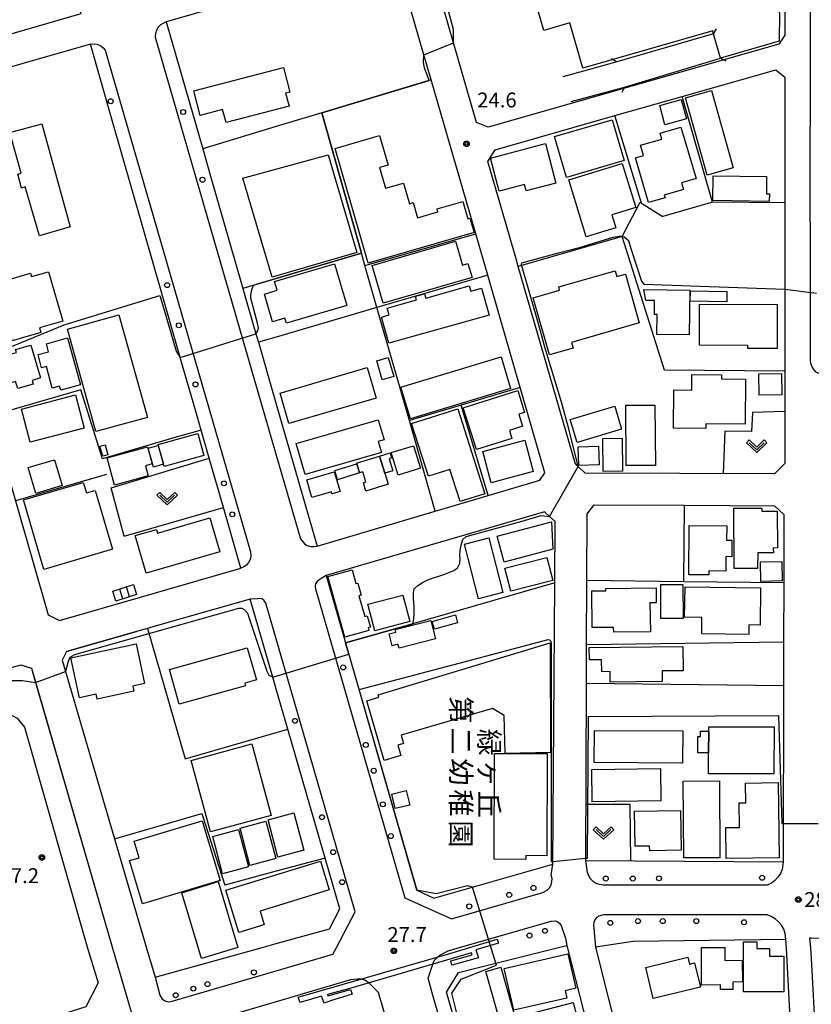
# Model space of a CAD drawing. Extents: x -24000 to -22000, y 93000 to 94500.
# Drawn here: x -23285 to -23086, y 93859 to 94107 of the extents above; entities that cross this region are included whole.
import ezdxf
from ezdxf.enums import TextEntityAlignment as Align

# ---------------------------------------------------------------- set-up
doc = ezdxf.new("R2010")
doc.units = 0
for name, color, linetype in [('2101000', 7, 'Continuous'), ('2101001', 7, 'Continuous'), ('2203000', 7, 'Continuous'), ('2203990', 7, 'Continuous'), ('2211000', 7, 'Continuous'), ('2213000', 7, 'Continuous'), ('2213001', 7, 'Continuous'), ('2238000', 7, 'Continuous'), ('3001000', 7, 'Continuous'), ('3002000', 7, 'Continuous'), ('3003000', 7, 'Continuous'), ('3402000', 7, 'Continuous'), ('6110000', 7, 'Continuous'), ('6130000', 7, 'Continuous'), ('6301000', 7, 'Continuous'), ('6313000', 7, 'Continuous'), ('7101001', 7, 'Continuous'), ('7102000', 7, 'Continuous'), ('7102001', 7, 'Continuous'), ('7312000', 7, 'Continuous'), ('8131000', 7, 'Continuous'), ('CLIP_BOX', 7, 'Continuous')]:
    doc.layers.add(name, color=color, linetype=linetype)
doc.styles.add('@PlotAnnotation', font='txt')
doc.styles.add('ROMANS', font='romans')

# ---------------------------------------------------------------- blocks, each defined once
blk = doc.blocks.new('223800')
at = {"layer": '2238000'}
blk.add_circle((0, 0), 0.25, dxfattribs=at)
blk = doc.blocks.new('631300')
at = {"layer": '6313000'}
blk.add_lwpolyline([(0.75, 0.35), (0, -0.35), (-0.75, 0.35)], dxfattribs=at)
at = {"layer": 'CLIP_BOX'}
blk.add_lwpolyline([(1.033, 0.34), (0.76, 0.633), (0, -0.076), (-0.76, 0.633), (-1.033, 0.34), (0, -0.624)], close=True, dxfattribs=at)
blk = doc.blocks.new('731200')
at = {"layer": '7312000'}
blk.add_circle((0, 0), 0.15, dxfattribs=at)
at = {"layer": 'CLIP_BOX'}
blk.add_lwpolyline([(-0.209, -0.178), (-0.219, -0.166), (-0.237, -0.14), (-0.251, -0.113), (-0.258, -0.094), (-0.265, -0.075), (-0.269, -0.057), (-0.273, -0.031), (-0.275, -0.008), (-0.274, 0.024), (-0.27, 0.054), (-0.266, 0.071), (-0.261, 0.088), (-0.255, 0.104), (-0.246, 0.124), (-0.239, 0.136), (-0.228, 0.154), (-0.219, 0.166), (-0.202, 0.187), (-0.189, 0.199), (-0.169, 0.217), (-0.151, 0.23), (-0.135, 0.239), (-0.113, 0.251), (-0.101, 0.256), (-0.082, 0.262), (-0.056, 0.269), (-0.04, 0.272), (-0.016, 0.275), (0.004, 0.275), (0.022, 0.274), (0.042, 0.272), (0.065, 0.267), (0.079, 0.264), (0.108, 0.253), (0.121, 0.247), (0.143, 0.235), (0.16, 0.224), (0.18, 0.208), (0.194, 0.194), (0.206, 0.182), (0.222, 0.162), (0.233, 0.146), (0.249, 0.116), (0.257, 0.097), (0.264, 0.075), (0.269, 0.057), (0.273, 0.032), (0.275, 0.014), (0.275, -0.008), (0.274, -0.023), (0.271, -0.048), (0.267, -0.067), (0.261, -0.088), (0.249, -0.117), (0.23, -0.151), (0.219, -0.166), (0.204, -0.184), (0.189, -0.199), (0.172, -0.215), (0.154, -0.228), (0.136, -0.239), (0.124, -0.246), (0.107, -0.253), (0.09, -0.26), (0.071, -0.266), (0.044, -0.271), (0.028, -0.274), (0.009, -0.275), (-0.009, -0.275), (-0.024, -0.274), (-0.041, -0.272), (-0.063, -0.268), (-0.086, -0.261), (-0.101, -0.256), (-0.115, -0.25), (-0.133, -0.241), (-0.148, -0.231), (-0.17, -0.216), (-0.182, -0.206), (-0.197, -0.192)], close=True, dxfattribs=at)

msp = doc.modelspace()

# ---------------------------------------------------------------- linework, layer by layer
at = {"layer": '2101000', "flags": 128}
for points in [[(-23276.59, 94131.82), (-23293.83, 94191.26), (-23299.79, 94211.81), (-23304.29, 94214.18), (-23325.23, 94205.64), (-23327.77, 94204.6), (-23347.27, 94196.33), (-23332.82, 94146.35), (-23327.8, 94128.99), (-23323.33, 94113.53), (-23318.46, 94096.68), (-23315.58, 94095.18), (-23295.09, 94101.08), (-23269.79, 94108.37), (-23275.34, 94127.51), (-23276.59, 94131.82)], [(-23093.98, 94100.7), (-23167.22, 94079.79), (-23170.15, 94080.97), (-23175.93, 94100.97), (-23182.29, 94122.92), (-23180.95, 94125.62), (-23094.35, 94150.46), (-23093.85, 94149.79), (-23092.55, 94148.03), (-23092.5, 94102.98), (-23093.98, 94100.7)], [(-23248.34, 94106.31), (-23239.13, 94074.3), (-23237.16, 94067.45), (-23229.01, 94039.12), (-23225.73, 94027.7), (-23225.12, 94025.58), (-23220.63, 94009.98), (-23210.34, 93974.21), (-23180.55, 93983), (-23167.24, 93986.93), (-23154.21, 93990.78), (-23152.91, 93992.63), (-23159.14, 94014.18), (-23164.21, 94031.67), (-23167.34, 94042.51), (-23170.35, 94052.91), (-23181.58, 94091.69), (-23183.41, 94098.01), (-23189.82, 94120.19), (-23193.07, 94122.14), (-23220.63, 94114.25)], [(-23220.63, 94114.25), (-23248.34, 94106.31)], [(-23267.46, 94100.66), (-23284.72, 94095.71), (-23313.28, 94087.52), (-23314.85, 94084.18), (-23304.86, 94049.62), (-23296.92, 94022.13), (-23295.92, 94018.69), (-23293.69, 94010.96), (-23292.56, 94007.06), (-23286.36, 93985.62), (-23278.06, 93956.92), (-23275.23, 93955.5), (-23254.85, 93961.37), (-23229.55, 93968.64), (-23233.93, 93983.9), (-23237.51, 93996.34), (-23239.54, 94003.42), (-23240.99, 94008.46), (-23244.13, 94019.39), (-23244.8, 94021.74), (-23249.34, 94037.56), (-23262.04, 94081.78), (-23267.46, 94100.66)], [(-23145.23, 93994.86), (-23159.64, 94044.66), (-23160.19, 94046.56), (-23167.29, 94071.1), (-23165.48, 94074.05), (-23135.28, 94082.67), (-23118.33, 94087.51), (-23094.77, 94094.23), (-23092.49, 94092.36), (-23092.49, 94060.68), (-23092.49, 94038.92), (-23092.49, 94018.27), (-23092.49, 94008.11), (-23092.49, 93994.99), (-23095.04, 93992.39), (-23142.75, 93992.58), (-23144.54, 93994.23), (-23145.23, 93994.86)], [(-23092.7, 93982.2), (-23092.74, 93964.94), (-23092.77, 93950.02), (-23092.79, 93939.11), (-23092.89, 93894.55), (-23142.65, 93894.94), (-23142.45, 93939.67), (-23142.41, 93949.3), (-23142.34, 93965.52), (-23142.26, 93982.34), (-23140.52, 93984.57), (-23117.75, 93984.48), (-23095.07, 93984.39), (-23092.7, 93982.2)], [(-23185.17, 93887.55), (-23180.95, 93885.52), (-23150.91, 93894.09), (-23150.43, 93964.92), (-23150.32, 93980.39), (-23151.78, 93981.7), (-23153.01, 93982.8), (-23208.08, 93966.8), (-23203.17, 93949.8), (-23185.17, 93887.55)], [(-23220.63, 93874.07), (-23207.18, 93877.81), (-23204.61, 93882.79), (-23208.31, 93895.6), (-23217.72, 93928.12), (-23220.63, 93938.19), (-23221.32, 93940.59), (-23221.49, 93941.16), (-23227.19, 93960.86), (-23252.31, 93953.68), (-23253.09, 93953.46), (-23255.87, 93952.66)], [(-23273.45, 93947.63), (-23274.57, 93945.43), (-23273.76, 93942.65), (-23261.38, 93900.47), (-23253.29, 93872.92), (-23251.13, 93865.59), (-23224.77, 93872.92), (-23220.63, 93874.07)], [(-23177.72, 93861.8), (-23174.74, 93866.8), (-23150.19, 93872.92), (-23147.41, 93873.61), (-23147.23, 93872.92), (-23123.88, 93781.46), (-23118.1, 93758.8), (-23115.42, 93748.33), (-23112.49, 93736.85), (-23114.8, 93734.29), (-23138.02, 93727.72), (-23138.87, 93730.2), (-23139.05, 93730.74), (-23141.61, 93738.23), (-23142.43, 93740.98), (-23145.4, 93750.98), (-23147.61, 93758.39), (-23177.72, 93861.8)], [(-23086.96, 93741.46), (-23085.41, 93744.06), (-23087.9, 93792.23), (-23088.04, 93794.93), (-23088.62, 93806.19), (-23089.57, 93824.56), (-23091, 93852.15), (-23092.07, 93872.92), (-23092.19, 93875.12), (-23130.73, 93874.62), (-23140.15, 93873.16), (-23133.63, 93847.11), (-23126.9, 93820.23), (-23122.61, 93803.07), (-23119.11, 93789.07), (-23117.84, 93784.01), (-23115.55, 93774.83), (-23106.39, 93738.2), (-23103.73, 93736.95), (-23086.96, 93741.46)]]:
    msp.add_lwpolyline(points, dxfattribs=at)
at = {"layer": '2101001', "flags": 128}
for points in [[(-23255.87, 93952.66), (-23273.45, 93947.63)], [(-23346.75, 93897.45), (-23346.65, 93900.35), (-23316.14, 93935.42), (-23285.02, 93944.33), (-23282.34, 93943.47), (-23281.27, 93939.8)], [(-23281.27, 93939.8), (-23261.86, 93872.92), (-23255.36, 93850.53), (-23243.13, 93807.43)]]:
    msp.add_lwpolyline(points, dxfattribs=at)
at = {"layer": '2203000', "flags": 128}
for points in [[(-23110.41, 94103.24), (-23134.82, 94096.23)], [(-23132.88, 94089.82), (-23108.66, 94097.16)]]:
    msp.add_lwpolyline(points, dxfattribs=at)
at = {"layer": '2203990', "flags": 128}
for points in [[(-23110.41, 94103.24), (-23109.68, 94104.55)], [(-23134.82, 94096.23), (-23136.14, 94096.96)], [(-23108.66, 94097.16), (-23107.34, 94096.46)], [(-23132.88, 94089.82), (-23133.58, 94088.5)]]:
    msp.add_lwpolyline(points, dxfattribs=at)
at = {"layer": '2211000', "flags": 128}
msp.add_lwpolyline([(-23215.07, 93860.54), (-23176.85, 93871.53), (-23164.92, 93875.14), (-23164.62, 93874.19), (-23170.32, 93872.45), (-23169.66, 93870.44), (-23176.37, 93868.65), (-23176.65, 93869.7), (-23171.26, 93871.24), (-23171.45, 93871.69), (-23202.12, 93862.74), (-23207.72, 93861.22), (-23207.59, 93860.85), (-23201.94, 93862.51), (-23201.52, 93861.32), (-23206.98, 93859.66), (-23208.53, 93859.08), (-23209.19, 93860.84), (-23214.56, 93859.23), (-23215.07, 93860.54)], close=True, dxfattribs=at)
at = {"layer": '2213000', "flags": 128}
for points in [[(-23085.99, 94089.39), (-23085.99, 94092.41), (-23086.03, 94135.24)], [(-23248.34, 94106.31), (-23249.78, 94105.56), (-23250.38, 94104.92), (-23250.82, 94104.17), (-23251.08, 94103.33), (-23251.14, 94102.46), (-23220.63, 93997.15)], [(-23267.46, 94100.66), (-23266.36, 94100.77), (-23265.57, 94100.63), (-23264.83, 94100.29), (-23264.2, 94099.78), (-23263.71, 94099.13), (-23227.1, 93972.76), (-23227.03, 93971.63), (-23227.21, 93970.82), (-23227.58, 93970.08), (-23228.11, 93969.44), (-23228.79, 93968.96), (-23229.55, 93968.64)], [(-23085.99, 94041.46), (-23086.09, 94070.33), (-23085.99, 94089.39)], [(-23080.28, 94016.56), (-23083.16, 94017.38), (-23084.54, 94018.05), (-23085.16, 94018.66), (-23085.62, 94019.38), (-23085.9, 94020.2), (-23085.99, 94021.06), (-23085.99, 94041.46)], [(-23220.63, 93997.15), (-23214.52, 93976.04), (-23213.52, 93974.81), (-23212.81, 93974.38), (-23212.01, 93974.13), (-23211.17, 93974.07), (-23210.34, 93974.21)], [(-23208.08, 93966.8), (-23209.8, 93965.71), (-23210.42, 93965.21), (-23210.72, 93964.67), (-23210.84, 93964.07), (-23210.76, 93963.46), (-23188.24, 93885.6), (-23176.46, 93880.31), (-23153.45, 93886.93), (-23152.35, 93887.54), (-23151.79, 93888.14), (-23151.38, 93888.86), (-23151.16, 93889.66), (-23151.14, 93890.48), (-23151.31, 93891.29), (-23150.91, 93894.09)], [(-23220.63, 93867.22), (-23206.33, 93871.42), (-23205.55, 93872.92), (-23200.76, 93882.08), (-23220.63, 93950.8), (-23223.25, 93959.85), (-23223.75, 93960.62), (-23224.24, 93960.9), (-23224.8, 93961), (-23225.36, 93960.9), (-23227.19, 93960.86)], [(-23092.89, 93894.55), (-23093.17, 93892.71), (-23093.6, 93891.68), (-23094.2, 93890.75), (-23094.96, 93889.94), (-23095.85, 93889.28), (-23096.84, 93888.79), (-23138.15, 93888.78), (-23139.17, 93888.9), (-23140.02, 93889.22), (-23140.79, 93889.71), (-23141.42, 93890.36), (-23141.9, 93891.13), (-23142.2, 93891.99), (-23142.65, 93894.94)], [(-23092.19, 93875.12), (-23092.38, 93876.63), (-23092.76, 93877.7), (-23093.31, 93878.69), (-23094.03, 93879.57), (-23094.9, 93880.31), (-23095.88, 93880.89), (-23096.94, 93881.29), (-23138.14, 93881.28), (-23139.3, 93881), (-23139.89, 93880.6), (-23140.34, 93880.04), (-23140.62, 93879.39), (-23140.71, 93878.68), (-23140.6, 93877.97), (-23140.15, 93873.16)], [(-23179.98, 93870.63), (-23179.44, 93871.11), (-23177.31, 93872.26), (-23175.01, 93872.92), (-23151.38, 93879.72), (-23150.28, 93879.76), (-23149.67, 93879.52), (-23149.17, 93879.11), (-23148.81, 93878.57), (-23147.73, 93875.42), (-23147.41, 93873.61)], [(-23112.49, 93736.85), (-23112.41, 93735.46), (-23112.59, 93734.51), (-23112.97, 93733.62), (-23113.51, 93732.83), (-23114.21, 93732.16), (-23136.92, 93725.98), (-23138.05, 93725.86), (-23138.89, 93726), (-23139.68, 93726.33), (-23140.37, 93726.83), (-23140.93, 93727.48), (-23142.09, 93729.11), (-23142.29, 93729.38), (-23144.95, 93737.17), (-23150.97, 93757.4), (-23181.06, 93860.75), (-23182.38, 93865.31), (-23181.17, 93868.85)], [(-23251.13, 93865.59), (-23249.98, 93861.03), (-23249.45, 93860.18), (-23248.89, 93859.74), (-23248.23, 93859.48), (-23247.53, 93859.4), (-23246.83, 93859.53), (-23220.63, 93867.22)], [(-23199.38, 93865.05), (-23200.18, 93865.13), (-23201.92, 93864.9), (-23220.63, 93859.41)], [(-23190.51, 93708.67), (-23189.23, 93707.64), (-23188.29, 93707.23), (-23187.3, 93707.01), (-23186.28, 93706.98), (-23185.27, 93707.15), (-23165.93, 93716.68), (-23157.87, 93720.65), (-23156.26, 93721.89), (-23155.55, 93722.78), (-23155.01, 93723.78), (-23154.65, 93724.86), (-23154.59, 93725.18), (-23157.33, 93733.21), (-23163.44, 93753.73), (-23193.55, 93857.13), (-23194.88, 93861.74), (-23197.29, 93864.15)], [(-23220.63, 93859.41), (-23244.72, 93852.33), (-23245.99, 93851.48), (-23246.44, 93850.84), (-23246.7, 93850.1), (-23246.78, 93849.32), (-23245.52, 93845.17)]]:
    msp.add_lwpolyline(points, dxfattribs=at)
at = {"layer": '2213001', "flags": 128}
for points in [[(-23180.86, 93869.76), (-23180.74, 93869.88), (-23180.66, 93869.98), (-23180.36, 93870.29), (-23179.98, 93870.63)], [(-23181.17, 93868.85), (-23180.86, 93869.76)], [(-23197.29, 93864.15), (-23198.34, 93864.84), (-23198.4, 93864.86), (-23198.57, 93864.91), (-23199.06, 93865.02), (-23199.38, 93865.05)]]:
    msp.add_lwpolyline(points, dxfattribs=at)
at = {"layer": '3001000', "flags": 128}
for points in [[(-23103.17, 94145.4), (-23097.51, 94125.69), (-23096.71, 94125.92), (-23092.7, 94111.96), (-23094.63, 94111.41), (-23093.79, 94108.46), (-23093.93, 94101.39), (-23108.66, 94097.16), (-23110.41, 94103.24), (-23110.64, 94104.04), (-23143.4, 94094.63), (-23146.68, 94106.03), (-23153.22, 94104.15), (-23160.58, 94129.79), (-23149.03, 94133.11), (-23148.57, 94131.5), (-23128.49, 94137.27), (-23129.01, 94139.07), (-23109.15, 94144.78), (-23108.86, 94143.77), (-23103.17, 94145.4)], [(-23217.41, 94085.08), (-23233.28, 94080.9), (-23234.14, 94084.18), (-23239.8, 94082.69), (-23241.42, 94088.88), (-23218.83, 94094.83), (-23217.18, 94088.58), (-23218.26, 94088.3), (-23217.41, 94085.08)], [(-23105.52, 94069.49), (-23112.07, 94067.66), (-23117.53, 94087.19), (-23110.98, 94089.02), (-23105.52, 94069.49)], [(-23132.94, 94071.32), (-23147.52, 94067.06), (-23150.54, 94077.38), (-23135.96, 94081.64), (-23132.94, 94071.32)], [(-23279.72, 94080.59), (-23272.59, 94054.66), (-23280.32, 94052.42), (-23283.88, 94064.69), (-23284.83, 94064.42), (-23285.78, 94067.89), (-23284.91, 94068.13), (-23287.73, 94078.39), (-23279.72, 94080.59)], [(-23118.53, 94065.73), (-23118.03, 94064.03), (-23122.85, 94062.63), (-23122.66, 94061.98), (-23126.84, 94060.77), (-23130.09, 94072), (-23128.05, 94072.59), (-23128.81, 94075.19), (-23123.47, 94076.75), (-23123.91, 94078.26), (-23118.66, 94079.8), (-23114.85, 94066.81), (-23118.53, 94065.73)], [(-23205.8, 94074.39), (-23194.61, 94077.62), (-23192.46, 94070.17), (-23194.57, 94069.56), (-23193.07, 94064.36), (-23188.54, 94065.67), (-23187.04, 94060.48), (-23186.16, 94060.74), (-23185.05, 94056.9), (-23179.87, 94058.39), (-23180.09, 94059.16), (-23173.6, 94061.03), (-23172.34, 94056.67), (-23171.82, 94056.82), (-23170.78, 94053.21), (-23197.46, 94045.51), (-23205.8, 94074.39)], [(-23150.19, 94065.65), (-23157.64, 94063.68), (-23158.07, 94065.31), (-23164.47, 94063.62), (-23166.68, 94071.98), (-23152.82, 94075.64), (-23150.19, 94065.65)], [(-23200.33, 94048.22), (-23221.69, 94041.97), (-23229.01, 94066.88), (-23207.55, 94072.77), (-23200.33, 94048.22)], [(-23135.02, 94054.41), (-23142.51, 94052.12), (-23146.92, 94066.52), (-23133.44, 94070.64), (-23130.05, 94059.53), (-23136.03, 94057.71), (-23135.02, 94054.41)], [(-23096.36, 94062.96), (-23096.39, 94061.03), (-23110.65, 94061.26), (-23110.55, 94067.51), (-23097.05, 94067.29), (-23097.12, 94062.97), (-23096.36, 94062.96)], [(-23175.48, 94051.04), (-23173.71, 94044.99), (-23172.31, 94045.4), (-23171.3, 94041.91), (-23193.67, 94035.38), (-23196.45, 94044.91), (-23175.48, 94051.04)], [(-23202.85, 94034.85), (-23218.08, 94030.34), (-23218.46, 94031.61), (-23221.53, 94030.7), (-23223.6, 94037.69), (-23220.37, 94038.65), (-23221.03, 94040.88), (-23205.96, 94045.35), (-23202.85, 94034.85)], [(-23296.9, 94037.92), (-23292.4, 94039.22), (-23292.64, 94040.04), (-23282.56, 94042.95), (-23282.31, 94042.1), (-23278.05, 94043.33), (-23274.44, 94030.85), (-23280.29, 94029.16), (-23279.96, 94028.03), (-23287.14, 94025.95), (-23287.42, 94026.89), (-23293.22, 94025.21), (-23296.9, 94037.92)], [(-23171.98, 94039.76), (-23171.61, 94038.44), (-23168.91, 94039.19), (-23167.01, 94032.42), (-23192.29, 94025.32), (-23194.14, 94031.89), (-23192.19, 94032.44), (-23192.68, 94034.16), (-23185.25, 94036.24), (-23185.5, 94037.14), (-23183.24, 94037.77), (-23182.93, 94036.69), (-23171.98, 94039.76)], [(-23116.45, 94038.73), (-23116.61, 94027.42), (-23124.71, 94027.53), (-23124.64, 94032.57), (-23125.33, 94032.58), (-23125.28, 94036.05), (-23127.46, 94036.08), (-23128, 94038.89), (-23116.45, 94038.73)], [(-23107.05, 94038.39), (-23107.09, 94035.76), (-23116.29, 94035.9), (-23116.24, 94038.53), (-23107.05, 94038.39)], [(-23094.42, 94035.11), (-23094.44, 94023.97), (-23101.81, 94023.99), (-23101.81, 94024.77), (-23113.99, 94024.8), (-23113.97, 94035.15), (-23094.42, 94035.11)], [(-23260.26, 94032.46), (-23253.11, 94006.63), (-23266.05, 94003.04), (-23273.2, 94028.88), (-23260.26, 94032.46)], [(-23280.06, 94016.57), (-23282.15, 94015.97), (-23281.87, 94015), (-23285.78, 94013.88), (-23286.29, 94015.64), (-23288.5, 94015), (-23289.69, 94019.13), (-23289.03, 94019.32), (-23289.78, 94021.94), (-23286.1, 94022.99), (-23286.31, 94023.71), (-23282.43, 94024.83), (-23280.06, 94016.57)], [(-23273.2, 94026.64), (-23269.99, 94014.82), (-23274.94, 94013.47), (-23275.21, 94014.48), (-23277.07, 94013.97), (-23278.55, 94019.42), (-23279.75, 94019.09), (-23280.66, 94022.46), (-23278.01, 94023.18), (-23278.55, 94025.18), (-23273.2, 94026.64)], [(-23102.42, 94016.29), (-23102.5, 94004.93), (-23112.37, 94005.01), (-23112.38, 94003.84), (-23120.54, 94003.9), (-23120.47, 94013.56), (-23115.94, 94013.52), (-23115.91, 94017.43), (-23108.46, 94017.38), (-23108.47, 94016.34), (-23102.42, 94016.29)], [(-23093.25, 94012.3), (-23098.9, 94012.2), (-23098.99, 94017.58), (-23093.34, 94017.68), (-23093.25, 94012.3)], [(-23284.8, 94008.74), (-23271.19, 94012.32), (-23268.99, 94003.95), (-23282.6, 94000.38), (-23284.8, 94008.74)], [(-23161.24, 94001.34), (-23170.19, 93998.52), (-23173.52, 94009.06), (-23159.77, 94013.39), (-23158.03, 94007.89), (-23159.51, 94007.42), (-23158.56, 94004.4), (-23161.88, 94003.35), (-23161.24, 94001.34)], [(-23133.61, 94003.67), (-23144.84, 94000.32), (-23146.56, 94006.1), (-23135.34, 94009.45), (-23133.61, 94003.67)], [(-23125.09, 93994.55), (-23132.43, 93994.49), (-23132.54, 94009.69), (-23125.21, 94009.75), (-23125.09, 93994.55)], [(-23174.86, 94008.79), (-23168.04, 93987.4), (-23174.3, 93985.41), (-23176.89, 93993.52), (-23182.28, 93991.8), (-23186.51, 94005.08), (-23174.86, 94008.79)], [(-23213.32, 93992.26), (-23215.57, 94000.04), (-23194.92, 94006.01), (-23193.47, 94000.99), (-23194.93, 94000.57), (-23194.13, 93997.81), (-23213.32, 93992.26)], [(-23238.88, 93997.06), (-23248.88, 93994.28), (-23250.41, 93999.81), (-23240.41, 94002.58), (-23238.88, 93997.06)], [(-23265.05, 93999.39), (-23263.72, 93999.75), (-23263.03, 93997.21), (-23264.36, 93996.85), (-23265.05, 93999.39)], [(-23249.07, 93994.83), (-23251.55, 93994.11), (-23252.9, 93998.89), (-23250.41, 93999.59), (-23249.07, 93994.83)], [(-23186.08, 93999.49), (-23184.31, 93993.8), (-23189.92, 93992.06), (-23191.69, 93997.75), (-23186.08, 93999.49)], [(-23155.86, 93992.97), (-23166.45, 93990.11), (-23168.59, 93998.06), (-23158, 94000.92), (-23155.86, 93992.97)], [(-23139.29, 93994.66), (-23144.35, 93994.48), (-23144.53, 93999.24), (-23139.45, 93999.41), (-23139.29, 93994.66)], [(-23133.34, 93993.11), (-23138.21, 93993.03), (-23138.34, 94001.33), (-23133.47, 94001.4), (-23133.34, 93993.11)], [(-23252.86, 93991.93), (-23261.4, 93989.6), (-23263.26, 93996.42), (-23253.03, 93999.2), (-23251.87, 93994.9), (-23253.55, 93994.45), (-23252.86, 93991.93)], [(-23191.96, 93997.67), (-23191.57, 93996.41), (-23192.2, 93996.22), (-23191.27, 93993.2), (-23193.29, 93992.57), (-23194.61, 93996.84), (-23191.96, 93997.67)], [(-23274.53, 93989.49), (-23281.2, 93987.49), (-23283.15, 93993.97), (-23276.48, 93995.98), (-23274.53, 93989.49)], [(-23199.62, 93992.64), (-23205.16, 93990.92), (-23205.88, 93993.22), (-23200.34, 93994.94), (-23199.62, 93992.64)], [(-23194.61, 93996.84), (-23193.29, 93992.57), (-23192.42, 93989.8), (-23198.02, 93988.06), (-23198.68, 93990.17), (-23198.03, 93990.37), (-23198.81, 93992.89), (-23199.62, 93992.64), (-23200.34, 93994.94), (-23200.37, 93995.06), (-23194.61, 93996.84)], [(-23212.96, 93990.88), (-23206.02, 93992.95), (-23204.54, 93988), (-23206.59, 93987.39), (-23206.73, 93987.88), (-23211.63, 93986.42), (-23212.96, 93990.88)], [(-23269.25, 93990.27), (-23268.47, 93987.59), (-23266.22, 93988.25), (-23261.87, 93973.43), (-23279.19, 93968.35), (-23284.33, 93985.84), (-23269.25, 93990.27)], [(-23098.29, 93983.78), (-23098.28, 93982.97), (-23094.37, 93983.01), (-23094.29, 93973.73), (-23095.37, 93973.72), (-23095.36, 93972.52), (-23099.26, 93972.49), (-23099.32, 93968.52), (-23105.24, 93968.59), (-23105.32, 93983.75), (-23098.29, 93983.78)], [(-23253.42, 93967.35), (-23256.17, 93976.85), (-23250.77, 93978.42), (-23250.51, 93977.5), (-23237.33, 93981.33), (-23234.84, 93972.75), (-23253.42, 93967.35)], [(-23150.97, 93973.47), (-23163.21, 93970.19), (-23164.94, 93976.67), (-23151.28, 93980.33), (-23150.97, 93973.47)], [(-23116.56, 93979.4), (-23107.12, 93979.34), (-23107.14, 93975.68), (-23105.84, 93975.67), (-23105.86, 93971.54), (-23107.33, 93971.55), (-23107.36, 93967.92), (-23111.64, 93967.95), (-23111.65, 93966.94), (-23116.64, 93966.97), (-23116.56, 93979.4)], [(-23163.52, 93962.5), (-23169.66, 93960.93), (-23173.18, 93974.7), (-23167.04, 93976.26), (-23163.52, 93962.5)], [(-23150.93, 93965.54), (-23161.52, 93962.82), (-23163.01, 93968.62), (-23152.42, 93971.34), (-23150.93, 93965.54)], [(-23201.53, 93968.2), (-23200.58, 93964.76), (-23200.06, 93964.9), (-23199.22, 93961.86), (-23199.79, 93961.7), (-23198.34, 93956.46), (-23197.69, 93956.64), (-23196.91, 93953.82), (-23197.47, 93953.67), (-23197.26, 93952.92), (-23203.38, 93951.23), (-23207.61, 93966.51), (-23201.53, 93968.2)], [(-23261.84, 93962.87), (-23256.62, 93964.5), (-23255.85, 93961.98), (-23261.09, 93960.37), (-23261.84, 93962.87)], [(-23126.45, 93959.89), (-23126.36, 93952.62), (-23135.6, 93952.52), (-23135.61, 93953.72), (-23141.03, 93953.66), (-23141.14, 93962.91), (-23137.58, 93962.95), (-23137.59, 93963.56), (-23124.93, 93963.71), (-23124.88, 93959.9), (-23126.45, 93959.89)], [(-23118.12, 93955.97), (-23123.7, 93955.95), (-23123.74, 93964.5), (-23118.16, 93964.52), (-23118.12, 93955.97)], [(-23098.57, 93963.66), (-23098.72, 93954.32), (-23101.52, 93954.36), (-23101.56, 93951.95), (-23113.42, 93952.14), (-23113.35, 93956.25), (-23117.72, 93956.32), (-23117.59, 93963.97), (-23098.57, 93963.66)], [(-23187, 93955.17), (-23195.82, 93952.82), (-23197.59, 93959.6), (-23188.74, 93961.86), (-23187, 93955.17)], [(-23180.48, 93950.87), (-23189.69, 93948.49), (-23189.95, 93949.47), (-23191.39, 93949.1), (-23192.16, 93952.09), (-23190.5, 93952.52), (-23190.66, 93953.16), (-23181.67, 93955.48), (-23180.48, 93950.87)], [(-23174.92, 93954.9), (-23180.79, 93953.26), (-23181.33, 93955.22), (-23175.47, 93956.86), (-23174.92, 93954.9)], [(-23194.93, 93936.74), (-23151.63, 93949.8), (-23151.53, 93922.18), (-23162.92, 93921.95), (-23163.22, 93931.55), (-23166.16, 93933.32), (-23189.19, 93926.55), (-23188.58, 93924.49), (-23189.98, 93924.08), (-23189.21, 93921.46), (-23193.42, 93920.22), (-23197.83, 93935.22), (-23194.75, 93936.12), (-23194.93, 93936.74)], [(-23256.52, 93937.63), (-23265.77, 93935.65), (-23266.03, 93936.87), (-23270.18, 93935.98), (-23272.35, 93946.05), (-23255.94, 93949.58), (-23253.79, 93939.57), (-23256.8, 93938.92), (-23256.52, 93937.63)], [(-23245.11, 93934.37), (-23247.54, 93943.1), (-23227.93, 93948.56), (-23225.62, 93940.54), (-23228.55, 93939.7), (-23228.36, 93939.04), (-23245.11, 93934.37)], [(-23118.18, 93948.92), (-23118.12, 93942.81), (-23123.41, 93942.76), (-23123.38, 93940.09), (-23136.45, 93939.95), (-23136.48, 93942.57), (-23138.62, 93942.55), (-23138.65, 93945.56), (-23141.73, 93945.53), (-23141.76, 93948.68), (-23118.18, 93948.92)], [(-23118.21, 93927.62), (-23118.25, 93919.51), (-23140.49, 93919.64), (-23140.44, 93927.75), (-23118.21, 93927.62)], [(-23111.67, 93922.08), (-23114.4, 93922.09), (-23114.38, 93926.21), (-23113.71, 93926.21), (-23113.71, 93927.55), (-23111.65, 93927.54), (-23111.67, 93922.08)], [(-23095.17, 93928.65), (-23095.21, 93916.79), (-23111.69, 93916.84), (-23111.67, 93922.08), (-23111.65, 93927.54), (-23111.65, 93928.7), (-23095.17, 93928.65)], [(-23221.89, 93906.34), (-23237.2, 93902.21), (-23242.07, 93920.22), (-23226.75, 93924.36), (-23221.89, 93906.34)], [(-23152.33, 93921.91), (-23152.43, 93896.2), (-23157.72, 93896.22), (-23157.72, 93895.27), (-23165.73, 93895.3), (-23165.63, 93921.96), (-23162.92, 93921.95), (-23152.33, 93921.91)], [(-23123.7, 93910.03), (-23141.01, 93909.8), (-23141.12, 93917.91), (-23123.8, 93918.14), (-23123.7, 93910.03)], [(-23187, 93908.94), (-23190.67, 93908.07), (-23191.54, 93911.74), (-23187.87, 93912.61), (-23187, 93908.94)], [(-23108.82, 93895.68), (-23117.96, 93895.63), (-23118.06, 93914.99), (-23108.92, 93915.04), (-23108.82, 93895.68)], [(-23118.76, 93907.62), (-23118.56, 93897.57), (-23126.53, 93897.41), (-23126.55, 93898.63), (-23130.15, 93898.56), (-23130.32, 93907.39), (-23118.76, 93907.62)], [(-23213.67, 93897.57), (-23220.2, 93895.83), (-23222.7, 93905.23), (-23216.17, 93906.97), (-23213.67, 93897.57)], [(-23234.73, 93889.93), (-23254.3, 93884.04), (-23257.58, 93894.95), (-23255.17, 93895.68), (-23256.42, 93899.83), (-23239.26, 93904.99), (-23234.73, 93889.93)], [(-23227.6, 93893.37), (-23234.13, 93891.64), (-23236.63, 93901.03), (-23230.1, 93902.77), (-23227.6, 93893.37)], [(-23220.74, 93895.49), (-23227.26, 93893.75), (-23229.76, 93903.15), (-23223.24, 93904.89), (-23220.74, 93895.49)], [(-23233.32, 93887.49), (-23209.51, 93894.82), (-23207.27, 93887.56), (-23224.66, 93882.21), (-23223.63, 93878.86), (-23224.86, 93878.48), (-23230.05, 93876.88), (-23233.32, 93887.49)], [(-23113.43, 93863.61), (-23113.51, 93873.05), (-23107.61, 93873.1), (-23107.58, 93869.82), (-23103.19, 93869.86), (-23103.14, 93864.38), (-23105.57, 93864.36), (-23105.55, 93862.51), (-23108.69, 93862.48), (-23108.7, 93863.65), (-23113.43, 93863.61)], [(-23092.76, 93870.91), (-23092.76, 93861.86), (-23102.86, 93861.87), (-23102.85, 93874.52), (-23099.52, 93874.51), (-23099.52, 93872.79), (-23096.31, 93872.79), (-23096.31, 93870.92), (-23092.76, 93870.91)], [(-23147.37, 93860.33), (-23160.8, 93857.28), (-23163.19, 93867.81), (-23147.13, 93871.45), (-23145.16, 93862.78), (-23147.79, 93862.19), (-23147.37, 93860.33)], [(-23116.94, 93870.64), (-23116.51, 93868.9), (-23115.25, 93869.21), (-23113.76, 93863.11), (-23125.61, 93860.21), (-23127.53, 93868.04), (-23116.94, 93870.64)], [(-23155.61, 93838.45), (-23159.38, 93837.37), (-23167.84, 93867.04), (-23164.07, 93868.12), (-23155.61, 93838.45)], [(-23147.25, 93847.41), (-23155.94, 93845.13), (-23158.74, 93855.81), (-23145.83, 93859.2), (-23143.68, 93851.02), (-23147.91, 93849.91), (-23147.25, 93847.41)]]:
    msp.add_lwpolyline(points, close=True, dxfattribs=at)
at = {"layer": '3002000', "flags": 128}
for points in [[(-23135.21, 94043.6), (-23134.78, 94042.1), (-23132.65, 94042.7), (-23129.14, 94030.43), (-23146.23, 94025.54), (-23145.81, 94024.07), (-23151.77, 94022.36), (-23155.9, 94036.79), (-23149.22, 94038.7), (-23149.45, 94039.53), (-23135.21, 94043.6)], [(-23161.58, 94013.89), (-23186.82, 94006.29), (-23189.24, 94014.29), (-23163.99, 94021.89), (-23161.58, 94013.89)], [(-23093.86, 93895.68), (-23107.22, 93895.48), (-23107.33, 93903.27), (-23103.9, 93903.32), (-23104, 93909.48), (-23102.33, 93909.5), (-23102.37, 93914.5), (-23094.16, 93914.65), (-23093.86, 93895.68)], [(-23230.33, 93873.05), (-23239.49, 93870.31), (-23244.41, 93886.86), (-23235.28, 93889.7), (-23230.33, 93873.05)]]:
    msp.add_lwpolyline(points, close=True, dxfattribs=at)
at = {"layer": '3003000', "flags": 128}
for points in [[(-23124.01, 94085.25), (-23118.6, 94086.73), (-23117.27, 94081.85), (-23122.68, 94080.37), (-23124.01, 94085.25)], [(-23195.32, 94020.92), (-23192.4, 94021.75), (-23191.03, 94016.92), (-23193.95, 94016.1), (-23195.32, 94020.92)], [(-23219.67, 94012.77), (-23197.71, 94019.18), (-23195.47, 94011.52), (-23217.43, 94005.11), (-23219.67, 94012.77)], [(-23093.16, 93965.43), (-23098.49, 93965.32), (-23098.59, 93970.24), (-23093.26, 93970.34), (-23093.16, 93965.43)]]:
    msp.add_lwpolyline(points, close=True, dxfattribs=at)
at = {"layer": '3402000', "flags": 128}
for points in [[(-23260.1, 93963.42), (-23259.34, 93960.91)], [(-23257.6, 93961.45), (-23258.36, 93963.96)]]:
    msp.add_lwpolyline(points, dxfattribs=at)
at = {"layer": '6110000', "flags": 128}
for points in [[(-23262.04, 94081.78), (-23267.46, 94100.66), (-23284.72, 94095.71)], [(-23134.82, 94096.23), (-23143.17, 94093.83), (-23148.38, 94092.42)], [(-23181.58, 94091.69), (-23209.14, 94083.36), (-23220.63, 94079.89)], [(-23146.29, 94086.24), (-23132.88, 94089.82)], [(-23209.14, 94083.36), (-23199.17, 94048), (-23220.63, 94041.61)], [(-23220.63, 94079.89), (-23239.13, 94074.3)], [(-23239.13, 94074.3), (-23237.16, 94067.45)], [(-23220.63, 94041.61), (-23229.01, 94039.12)], [(-23239.54, 94003.42), (-23246.98, 94001.28), (-23264.44, 93996.23), (-23269.85, 94013.6), (-23292.56, 94007.06)], [(-23263.39, 93992.27), (-23286.36, 93985.62)], [(-23150.43, 93964.92), (-23186.22, 93954.65), (-23203.17, 93949.8)], [(-23203.17, 93949.8), (-23185.17, 93887.55)], [(-23208.31, 93895.6), (-23220.63, 93892.27)], [(-23204.61, 93882.79), (-23208.31, 93895.6)], [(-23220.63, 93892.27), (-23233.57, 93888.77)]]:
    msp.add_lwpolyline(points, dxfattribs=at)
at = {"layer": '6130000', "flags": 128}
for points in [[(-23092.49, 94060.68), (-23110.71, 94060.88), (-23118.33, 94087.51)], [(-23128.59, 94060.61), (-23135.28, 94082.67)], [(-23133.45, 94052.24), (-23128.95, 94060.84), (-23128.59, 94060.61), (-23123.24, 94057.25)], [(-23110.71, 94060.88), (-23123.24, 94057.25)], [(-23198.27, 94044.88), (-23170.35, 94052.91)], [(-23133.45, 94052.24), (-23159.64, 94044.66)], [(-23092.49, 94018.27), (-23122.82, 94018.57), (-23133.45, 94052.24)], [(-23198.27, 94044.88), (-23199.17, 94048)], [(-23192.18, 94023.61), (-23195.25, 94034.33), (-23198.27, 94044.88)], [(-23167.34, 94042.51), (-23195.25, 94034.33), (-23220.63, 94026.89)], [(-23220.63, 94026.89), (-23225.12, 94025.58)], [(-23187.08, 94005.82), (-23192.18, 94023.61)], [(-23159.14, 94014.18), (-23174.05, 94009.72)], [(-23174.05, 94009.72), (-23187.08, 94005.82)], [(-23167.24, 93986.93), (-23174.05, 94009.72)], [(-23180.55, 93983), (-23187.08, 94005.82)], [(-23117.96, 93965.24), (-23117.75, 93984.48)], [(-23092.74, 93964.94), (-23117.96, 93965.24), (-23142.34, 93965.52)], [(-23273.45, 93947.63), (-23255.87, 93952.66)], [(-23253.09, 93953.46), (-23243.55, 93920.59), (-23217.72, 93928.12)], [(-23092.77, 93950.02), (-23142.41, 93949.3)], [(-23346.75, 93897.45), (-23346.65, 93900.35), (-23316.14, 93935.42), (-23285.02, 93944.33), (-23282.34, 93943.47), (-23261.86, 93872.92), (-23255.36, 93850.53), (-23237.55, 93787.77)], [(-23142.45, 93939.67), (-23092.79, 93939.11)], [(-23301.7, 93858.65), (-23310.56, 93867.86), (-23317.81, 93874.96), (-23334.57, 93899.12), (-23311.98, 93918.62), (-23298.44, 93930.65), (-23296.59, 93931.86), (-23294.71, 93932.54), (-23292.12, 93932.62), (-23288.46, 93932.19), (-23285.93, 93930.81), (-23284.09, 93928.61), (-23268.2, 93872.92), (-23265.47, 93864.17), (-23268.59, 93858.1), (-23290.44, 93851.25), (-23297.72, 93853.48)], [(-23261.38, 93900.47), (-23239.37, 93906.83), (-23233.57, 93888.77)]]:
    msp.add_lwpolyline(points, dxfattribs=at)
at = {"layer": '6301000', "flags": 128}
for points in [[(-23092.49, 94008.11), (-23100.6, 94007.9), (-23100.85, 94003.07), (-23107.63, 94003.17), (-23108.05, 93992.44)], [(-23258.96, 93976.7), (-23262.24, 93988.92), (-23237.51, 93996.34)], [(-23258.96, 93976.7), (-23233.93, 93983.9)], [(-23142.59, 93909.19), (-23131.56, 93909.16), (-23131.4, 93894.85)]]:
    msp.add_lwpolyline(points, dxfattribs=at)
at = {"layer": '7101001', "flags": 128}
msp.add_lwpolyline([(-23088.04, 93794.93), (-23081.16, 93795.52), (-23082.52, 93815.56), (-23083.06, 93823.71), (-23083.63, 93834.56), (-23084.03, 93840.55), (-23084.91, 93854.68), (-23085.76, 93870.4), (-23085.94, 93872.92), (-23086.13, 93875.53), (-23085.73, 93875.53), (-23074.52, 93875.43), (-23063.01, 93875.63), (-23029.73, 93875.74), (-23015.59, 93875.62), (-23015.52, 93880.62), (-23015.41, 93888.85), (-23015.3, 93894.85)], dxfattribs=at)
at = {"layer": '7102000', "flags": 128}
for points in [[(-23175.93, 94100.97), (-23175.99, 94104.4), (-23180.34, 94120.44), (-23180.13, 94121.23), (-23178.1, 94122.9), (-23174.45, 94125.05)], [(-23182.06, 94091.55), (-23183.24, 94094.69), (-23183.5, 94096.08), (-23183.41, 94098.01)], [(-23144.54, 93994.23), (-23146.81, 94003.45), (-23148.71, 94010.49), (-23152.96, 94024.35), (-23154.36, 94029.66), (-23158.71, 94044.79), (-23158.83, 94045.21), (-23158.75, 94045.59), (-23149.51, 94048.08), (-23143.98, 94049.51), (-23135.74, 94052.06), (-23134.22, 94052.31), (-23133.71, 94052.31), (-23132.96, 94052.1), (-23131.9, 94051.21), (-23131.27, 94049.23), (-23128.59, 94040.94), (-23127.96, 94040.18), (-23092.49, 94038.92)], [(-23225.73, 94027.7), (-23225.26, 94028.44), (-23225.13, 94029.22), (-23225.39, 94030.39), (-23227.02, 94036.64), (-23227.02, 94037.49), (-23226.76, 94038.79), (-23226.34, 94039.91)], [(-23287.95, 94024.26), (-23274.07, 94029.93), (-23249.98, 94037.33), (-23248.37, 94031.97), (-23245.83, 94023.3), (-23244.8, 94021.74)], [(-23186.22, 93954.65), (-23185.99, 93955.86), (-23185.87, 93957.29), (-23185.85, 93958.93), (-23186.05, 93961.01), (-23186.05, 93962.5), (-23185.85, 93963.41), (-23184.94, 93964.27), (-23183.76, 93965.05), (-23182.29, 93965.75), (-23178.36, 93967.06), (-23175.87, 93968.05), (-23174.96, 93968.77), (-23174.4, 93969.91), (-23174.25, 93970.97), (-23174.35, 93971.9), (-23174.3, 93973.11), (-23174.06, 93974.43), (-23173.61, 93975.88), (-23172.74, 93976.6), (-23158.65, 93980.48), (-23153.9, 93981.92), (-23151.78, 93981.7)], [(-23221.49, 93941.16), (-23222.41, 93941.62), (-23222.92, 93942.57), (-23227.75, 93957.21), (-23228.61, 93958.15), (-23229.22, 93958.5), (-23230.16, 93958.5), (-23251.91, 93952.33), (-23271.45, 93946.79), (-23272.66, 93946.14), (-23273.09, 93945.15), (-23273.76, 93942.65)], [(-23172.9, 93945.11), (-23152.08, 93950.67), (-23151.74, 93950.57), (-23151.44, 93950.29), (-23151.33, 93949.78), (-23151.33, 93947.33), (-23151.36, 93917.62)], [(-23199.77, 93938.05), (-23172.9, 93945.11)], [(-23336.54, 93891.48), (-23341.01, 93896.41), (-23342.29, 93898.98), (-23342.55, 93900.65), (-23342.42, 93902.06), (-23338.7, 93905.65), (-23326.63, 93920.2), (-23317.13, 93930.21), (-23314.31, 93932.26), (-23309.3, 93934.44), (-23295.31, 93938.68), (-23288.38, 93940.34), (-23284.53, 93940.34), (-23281.27, 93939.8)], [(-23142.65, 93895.54), (-23142.19, 93895.59), (-23141.94, 93931.28), (-23094.1, 93931.54), (-23093.23, 93904.31), (-23092.87, 93904.31)], [(-23151.36, 93917.62), (-23151.38, 93894.73), (-23150.91, 93894.77)], [(-23171.2, 93888.3), (-23172.4, 93888.61), (-23180.36, 93886.59), (-23185.17, 93887.55)], [(-23174.97, 93855.83), (-23176.35, 93861.57), (-23174.02, 93865.08), (-23165.13, 93868.59), (-23165.3, 93869.15)]]:
    msp.add_lwpolyline(points, dxfattribs=at)
at = {"layer": '7102001', "flags": 128}
for points in [[(-23183.41, 94098.01), (-23175.93, 94100.97)], [(-23226.34, 94039.91), (-23199.17, 94048), (-23209.14, 94083.36), (-23182.06, 94091.55)], [(-23092.49, 94038.92), (-23084.49, 94037.92)], [(-23244.8, 94021.74), (-23225.73, 94027.7)], [(-23151.78, 93981.7), (-23144.54, 93994.23)], [(-23202.35, 93946.97), (-23203.17, 93949.8), (-23186.22, 93954.65)], [(-23221.49, 93941.16), (-23202.35, 93946.97)], [(-23281.27, 93939.8), (-23273.76, 93942.65)], [(-23185.17, 93887.55), (-23199.77, 93938.05)], [(-23092.87, 93904.31), (-23084.05, 93904.28)], [(-23150.91, 93894.77), (-23142.65, 93895.54)], [(-23165.3, 93869.15), (-23171.2, 93888.3)]]:
    msp.add_lwpolyline(points, dxfattribs=at)

# ---------------------------------------------------------------- block references
at = {"layer": '2238000', "xscale": 2.5, "yscale": 2.5, "zscale": 2.5}
for p in [(-23262.35, 94086.29), (-23244.08, 94083.59), (-23239.22, 94066.52), (-23248.12, 94039.95), (-23245.17, 94029.82), (-23240.97, 94014.95), (-23233.8, 93990.02), (-23231.7, 93982.21), (-23203.74, 93943.63), (-23215.9, 93930.17), (-23198.08, 93924.11), (-23196.07, 93917.61), (-23193.77, 93909.15), (-23209.09, 93905.9), (-23191.76, 93901.14), (-23206.28, 93897.09), (-23137.6, 93890.44), (-23130.79, 93890.44), (-23124.18, 93890.49), (-23098.2, 93890.64), (-23204.03, 93889.53), (-23155.82, 93888.08), (-23161.93, 93886.33), (-23171.99, 93883.42), (-23129.48, 93879.72), (-23123.23, 93879.72), (-23114.77, 93879.73), (-23152.91, 93877.27), (-23136.44, 93879.27), (-23102.75, 93879.43), (-23156.83, 93876.08), (-23226.25, 93866.79), (-23241.52, 93862.69), (-23237.97, 93863.84), (-23245.98, 93861.04)]:
    msp.add_blockref('223800', p, dxfattribs=at)
at = {"layer": '6313000', "xscale": 2.5, "yscale": 2.5, "zscale": 2.5}
for p in [(-23099.56, 93999.36), (-23248.1, 93986.17), (-23138.15, 93901.89)]:
    msp.add_blockref('631300', p, dxfattribs=at)
at = {"layer": '7312000', "xscale": 2.5, "yscale": 2.5, "zscale": 2.5}
for p in [(-23172.69, 94075.56, 24.6), (-23279.68, 93895.75, 27.2), (-23089.07, 93885.14, 28.6), (-23190.99, 93872.22, 27.7)]:
    msp.add_blockref('731200', p, dxfattribs=at)

# ---------------------------------------------------------------- texts
at = {"layer": '7312000', "style": 'ROMANS'}
for s, p in [('24.6', (-23169.99, 94084.73)), ('27.2', (-23290.35, 93889.29)), ('28.6', (-23087.59, 93883.27)), ('27.7', (-23192.63, 93874.45))]:
    msp.add_text(s, height=3.75, dxfattribs=at).set_placement(p)
at = {"layer": '8131000', "style": '@PlotAnnotation'}
for s, p in [('第', (-23174.1, 93932.95)), ('二', (-23174.1, 93925.13)), ('緑', (-23166.97, 93924.77)), ('幼', (-23174.1, 93917.32)), ('ヶ', (-23166.97, 93916.95)), ('稚', (-23174.1, 93909.51)), ('丘', (-23166.97, 93909.14)), ('園', (-23174.1, 93901.7))]:
    msp.add_text(s, height=5, rotation=270, dxfattribs=at).set_placement(p, align=Align.MIDDLE_CENTER)

doc.saveas('drawing.dxf')
